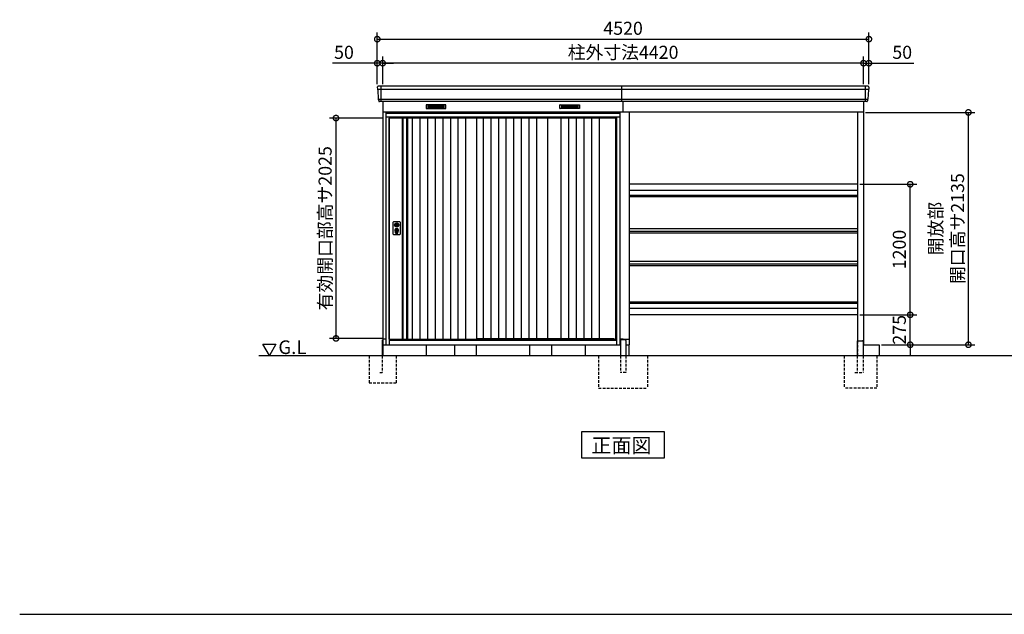
# Model space of a CAD drawing. Extents: x 140 to 16534, y 0 to 11410.
# Drawn here: x 140 to 9192, y 0 to 5464 of the extents above; entities that cross this region are included whole.
import ezdxf

# ---------------------------------------------------------------- set-up
doc = ezdxf.new("R2010")
doc.units = 0
doc.header["$LTSCALE"] = 20
doc.header["$PDMODE"] = 3
doc.header["$PDSIZE"] = 2
doc.linetypes.add('HIDDEN', pattern=[0.375, 0.25, -0.125])
doc.layers.get('0').update_dxf_attribs({"linetype": 'CONTINUOUS'})
doc.layers.get('DEFPOINTS').update_dxf_attribs({"linetype": 'CONTINUOUS'})
for name, color, linetype in [('仕様書枠', 230, 'CONTINUOUS'), ('寸法', 4, 'CONTINUOUS'), ('破線', 2, 'HIDDEN'), ('細線', 5, 'CONTINUOUS'), ('部品1', 7, 'CONTINUOUS'), ('Ｇ．Ｌ', 30, 'CONTINUOUS')]:
    doc.layers.add(name, color=color, linetype=linetype)
doc.styles.add('MSGOTHIC', font='msgothi2.ttf')
doc.styles.add('STYLE1', font='isocp.shx', dxfattribs={"bigfont": 'bigfont.shx'})
doc.styles.add('STYLE2', font='txt')
doc.dimstyles.new('INABA_S40G', dxfattribs={"dimscale": 40, "dimtxt": 3, "dimasz": 2.5, "dimexe": 1.5, "dimexo": 0.5, "dimgap": 1, "dimtad": 3, "dimdec": 1, "dimdsep": 46, "dimtxsty": 'STYLE1', "dimblk1": 'DOTSMALL', "dimblk2": 'DOTSMALL', "dimsah": 1, "dimcen": 0, "dimclrt": 7, "dimadec": 0, "dimazin": 0, "dimtfac": 1, "dimtdec": 4, "dimtix": 1, "dimtmove": 0, "dimatfit": 3, "dimldrblk": 'DOTSMALL', "dimfxl": 1, "dimtolj": 1, "dimtzin": 0, "dimarcsym": 0})

# ---------------------------------------------------------------- blocks, each defined once
blk = doc.blocks.new('_DOTSMALL')
at = {"color": 0, "linetype": 'ByBlock', "ltscale": 50, "const_width": 0.5}
blk.add_lwpolyline([(-0.0625, 0, 1), (0.0625, 0, 1)], format="xyb", close=True, dxfattribs=at)
blk = doc.blocks.new('*D17')
at = {"layer": 'DEFPOINTS', "color": 0, "ltscale": 50}
for p in [(3477.2, 5064.8), (3477.2, 4852.3), (7897.2, 4852.3)]:
    blk.add_point(p, dxfattribs=at)
at = {"layer": '寸法', "color": 0, "lineweight": -2, "ltscale": 50}
for p, q in [((3477.2, 4872.3), (3477.2, 5124.8)), ((7897.2, 4872.3), (7897.2, 5124.8)), ((7897.2, 5064.8), (3477.2, 5064.8))]:
    blk.add_line(p, q, dxfattribs=at)
at = {"layer": '寸法', "color": 0, "lineweight": -2, "ltscale": 50, "xscale": 100, "yscale": 100, "zscale": 100, "rotation": 180}
blk.add_blockref('_DOTSMALL', (3477.2, 5064.8), dxfattribs=at)
at = {"layer": '寸法', "color": 0, "lineweight": -2, "ltscale": 50, "xscale": 100, "yscale": 100, "zscale": 100}
blk.add_blockref('_DOTSMALL', (7897.2, 5064.8), dxfattribs=at)
at = {"layer": '寸法', "color": 7, "ltscale": 50, "insert": (5687.2, 5164.8), "char_height": 120, "attachment_point": 5, "style": 'STYLE1'}
blk.add_mtext('\\A1;柱外寸法4420', dxfattribs=at)
blk = doc.blocks.new('*D16')
at = {"layer": 'DEFPOINTS', "color": 0, "ltscale": 50}
for p in [(7897.2, 5064.8), (7897.2, 4852.3), (7947.2, 4852.3)]:
    blk.add_point(p, dxfattribs=at)
at = {"layer": '寸法', "color": 0, "lineweight": -2, "ltscale": 50}
for p, q in [((7897.2, 4872.3), (7897.2, 5124.8)), ((7947.2, 4872.3), (7947.2, 5124.8)), ((7897.2, 5064.8), (7797.2, 5064.8)), ((7897.2, 5064.8), (7947.2, 5064.8)), ((7947.2, 5064.8), (8359.2, 5064.8))]:
    blk.add_line(p, q, dxfattribs=at)
at = {"layer": '寸法', "color": 0, "lineweight": -2, "ltscale": 50, "xscale": 100, "yscale": 100, "zscale": 100}
blk.add_blockref('_DOTSMALL', (7897.2, 5064.8), dxfattribs=at)
at = {"layer": '寸法', "color": 0, "lineweight": -2, "ltscale": 50, "xscale": 100, "yscale": 100, "zscale": 100, "rotation": 180}
blk.add_blockref('_DOTSMALL', (7947.2, 5064.8), dxfattribs=at)
at = {"layer": '寸法', "color": 7, "ltscale": 50, "insert": (8253.2, 5164.8), "char_height": 120, "attachment_point": 5, "style": 'STYLE1'}
blk.add_mtext('\\A1;50', dxfattribs=at)
blk = doc.blocks.new('*D15')
at = {"layer": 'DEFPOINTS', "color": 0, "ltscale": 50}
for p in [(7947.2, 5285.7), (3427.2, 4852.3), (7947.2, 4852.3)]:
    blk.add_point(p, dxfattribs=at)
at = {"layer": '寸法', "color": 0, "lineweight": -2, "ltscale": 50}
for p, q in [((3427.2, 4872.3), (3427.2, 5345.7)), ((7947.2, 4872.3), (7947.2, 5345.7)), ((3427.2, 5285.7), (7947.2, 5285.7))]:
    blk.add_line(p, q, dxfattribs=at)
at = {"layer": '寸法', "color": 0, "lineweight": -2, "ltscale": 50, "xscale": 100, "yscale": 100, "zscale": 100, "rotation": 180}
blk.add_blockref('_DOTSMALL', (3427.2, 5285.7), dxfattribs=at)
at = {"layer": '寸法', "color": 0, "lineweight": -2, "ltscale": 50, "xscale": 100, "yscale": 100, "zscale": 100}
blk.add_blockref('_DOTSMALL', (7947.2, 5285.7), dxfattribs=at)
at = {"layer": '寸法', "color": 7, "ltscale": 50, "insert": (5687.2, 5385.7), "char_height": 120, "attachment_point": 5, "style": 'STYLE1'}
blk.add_mtext('\\A1;4520', dxfattribs=at)
blk = doc.blocks.new('*D18')
at = {"layer": 'DEFPOINTS', "color": 0, "ltscale": 50}
for p in [(3427.2, 5064.8), (3427.2, 4852.3), (3477.2, 4852.3)]:
    blk.add_point(p, dxfattribs=at)
at = {"layer": '寸法', "color": 0, "lineweight": -2, "ltscale": 50}
for p, q in [((3427.2, 4872.3), (3427.2, 5124.8)), ((3477.2, 4872.3), (3477.2, 5124.8)), ((3427.2, 5064.8), (3015.1, 5064.8)), ((3477.2, 5064.8), (3427.2, 5064.8)), ((3477.2, 5064.8), (3577.2, 5064.8))]:
    blk.add_line(p, q, dxfattribs=at)
at = {"layer": '寸法', "color": 0, "lineweight": -2, "ltscale": 50, "xscale": 100, "yscale": 100, "zscale": 100}
blk.add_blockref('_DOTSMALL', (3427.2, 5064.8), dxfattribs=at)
at = {"layer": '寸法', "color": 0, "lineweight": -2, "ltscale": 50, "xscale": 100, "yscale": 100, "zscale": 100, "rotation": 180}
blk.add_blockref('_DOTSMALL', (3477.2, 5064.8), dxfattribs=at)
at = {"layer": '寸法', "color": 7, "ltscale": 50, "insert": (3121.1, 5164.8), "char_height": 120, "attachment_point": 5, "style": 'STYLE1'}
blk.add_mtext('\\A1;50', dxfattribs=at)
blk = doc.blocks.new('*D30')
at = {"layer": 'DEFPOINTS', "color": 0, "ltscale": 50}
for p in [(7897.2, 4612.3), (8861.9, 4612.3), (8042.2, 2477.3)]:
    blk.add_point(p, dxfattribs=at)
at = {"layer": '寸法', "color": 0, "lineweight": -2, "ltscale": 50}
for p, q in [((7917.2, 4612.3), (8921.9, 4612.3)), ((8861.9, 2477.3), (8861.9, 4612.3)), ((8062.2, 2477.3), (8921.9, 2477.3))]:
    blk.add_line(p, q, dxfattribs=at)
at = {"layer": '寸法', "color": 0, "lineweight": -2, "ltscale": 50, "xscale": 100, "yscale": 100, "zscale": 100}
for p, rotation in [((8861.9, 4612.3), 90), ((8861.9, 2477.3), 270)]:
    blk.add_blockref('_DOTSMALL', p, dxfattribs=dict(at, rotation=rotation))
at = {"layer": '寸法', "color": 7, "ltscale": 50, "insert": (8661.9, 3544.8), "char_height": 120, "attachment_point": 5, "rotation": 90, "style": 'STYLE1'}
blk.add_mtext('\\A1;開放部\\P開口高サ2135', dxfattribs=at)
blk = doc.blocks.new('*D31')
at = {"layer": 'DEFPOINTS', "color": 0, "ltscale": 50}
for p in [(3505.2, 4560.3), (3047.8, 2535.3), (3505.2, 2535.3)]:
    blk.add_point(p, dxfattribs=at)
at = {"layer": '寸法', "color": 0, "lineweight": -2, "ltscale": 50}
for p, q in [((3485.2, 4560.3), (2987.8, 4560.3)), ((3047.8, 4560.3), (3047.8, 2535.3)), ((3485.2, 2535.3), (2987.8, 2535.3))]:
    blk.add_line(p, q, dxfattribs=at)
at = {"layer": '寸法', "color": 0, "lineweight": -2, "ltscale": 50, "xscale": 100, "yscale": 100, "zscale": 100}
for p, rotation in [((3047.8, 4560.3), 90), ((3047.8, 2535.3), 270)]:
    blk.add_blockref('_DOTSMALL', p, dxfattribs=dict(at, rotation=rotation))
at = {"layer": '寸法', "color": 7, "ltscale": 50, "insert": (2947.8, 3547.8), "char_height": 120, "attachment_point": 5, "rotation": 90, "style": 'STYLE1'}
blk.add_mtext('\\A1;有効開口部高サ2025', dxfattribs=at)
blk = doc.blocks.new('*D34')
at = {"layer": 'DEFPOINTS', "color": 0, "ltscale": 50}
for p in [(7842.2, 2752.3), (8326.7, 2752.3), (8042.2, 2477.3)]:
    blk.add_point(p, dxfattribs=at)
at = {"layer": '寸法', "color": 0, "lineweight": -2, "ltscale": 50}
for p, q in [((8326.7, 2752.3), (8326.7, 2852.3)), ((7862.2, 2752.3), (8386.7, 2752.3)), ((8326.7, 2477.3), (8326.7, 2752.3)), ((8062.2, 2477.3), (8386.7, 2477.3)), ((8326.7, 2477.3), (8326.7, 2377.3))]:
    blk.add_line(p, q, dxfattribs=at)
at = {"layer": '寸法', "color": 0, "lineweight": -2, "ltscale": 50, "xscale": 100, "yscale": 100, "zscale": 100}
for p, rotation in [((8326.7, 2752.3), 270), ((8326.7, 2477.3), 90)]:
    blk.add_blockref('_DOTSMALL', p, dxfattribs=dict(at, rotation=rotation))
at = {"layer": '寸法', "color": 7, "ltscale": 50, "insert": (8226.7, 2614.8), "char_height": 120, "attachment_point": 5, "rotation": 90, "style": 'STYLE1'}
blk.add_mtext('\\A1;275', dxfattribs=at)
blk = doc.blocks.new('*D35')
at = {"layer": 'DEFPOINTS', "color": 0, "ltscale": 50}
for p in [(7842.2, 3952.3), (8326.7, 3952.3), (7842.2, 2752.3)]:
    blk.add_point(p, dxfattribs=at)
at = {"layer": '寸法', "color": 0, "lineweight": -2, "ltscale": 50}
for p, q in [((7862.2, 3952.3), (8386.7, 3952.3)), ((8326.7, 2752.3), (8326.7, 3952.3)), ((7862.2, 2752.3), (8386.7, 2752.3))]:
    blk.add_line(p, q, dxfattribs=at)
at = {"layer": '寸法', "color": 0, "lineweight": -2, "ltscale": 50, "xscale": 100, "yscale": 100, "zscale": 100}
for p, rotation in [((8326.7, 3952.3), 90), ((8326.7, 2752.3), 270)]:
    blk.add_blockref('_DOTSMALL', p, dxfattribs=dict(at, rotation=rotation))
at = {"layer": '寸法', "color": 7, "ltscale": 50, "insert": (8226.7, 3352.3), "char_height": 120, "attachment_point": 5, "rotation": 90, "style": 'STYLE1'}
blk.add_mtext('\\A1;1200', dxfattribs=at)

msp = doc.modelspace()

# ---------------------------------------------------------------- linework, layer by layer
at = {"layer": '仕様書枠', "ltscale": 50}
msp.add_line((140, 0), (16307.2, 0), dxfattribs=at)
at = {"layer": '破線', "linetype": 'HIDDEN', "ltscale": 5}
for p, q in [((7842.15, 2514.27), (7842.15, 2377.27)), ((5462.15, 2377.27), (5462.15, 2077.27)), ((5662.15, 2377.27), (5662.15, 2222.27)), ((5712.15, 2377.27), (5712.15, 2222.27)), ((5912.15, 2377.27), (5912.15, 2077.27)), ((7719.65, 2377.27), (7719.65, 2077.27)), ((7838.85, 2377.27), (7838.85, 2222.27)), ((7894.65, 2377.27), (7894.65, 2222.27)), ((8019.65, 2377.27), (8019.65, 2077.27)), ((5712.15, 2222.27), (5662.15, 2222.27)), ((7818.85, 2222.27), (7894.65, 2222.27)), ((5462.15, 2077.27), (5912.15, 2077.27)), ((8019.65, 2077.27), (7719.65, 2077.27))]:
    msp.add_line(p, q, dxfattribs=at)
at = {"layer": '破線', "ltscale": 5}
for p, q in [((3352.15, 2377.27), (3352.15, 2127.27)), ((3472.15, 2377.27), (3472.15, 2222.27)), ((3602.15, 2377.27), (3602.15, 2127.27)), ((3452.15, 2222.27), (3472.15, 2222.27)), ((3352.15, 2127.27), (3602.15, 2127.27))]:
    msp.add_line(p, q, dxfattribs=at)
at = {"layer": '細線', "ltscale": 50}
for p, q in [((7944.99, 4824.25), (3429.31, 4824.25)), ((3460.15, 4852.27), (3460.15, 4711.27)), ((7914.15, 4852.27), (7914.15, 4711.27)), ((7936.76, 4732.05), (3437.55, 4732.05)), ((5659.15, 4602.27), (3505.15, 4602.27)), ((5629.15, 4569.77), (3535.15, 4569.77)), ((3535.15, 4569.77), (3535.15, 2477.27)), ((5629.15, 4560.27), (3535.15, 4560.27)), ((5629.15, 2477.27), (5629.15, 4569.77)), ((7842.15, 3849.39), (5742.15, 3849.39)), ((7842.15, 3837.16), (5742.15, 3837.16)), ((3591.08, 3586.02), (3593.99, 3586.02)), ((3591.08, 3570.53), (3593.99, 3570.53)), ((3617.31, 3586.02), (3620.22, 3586.02)), ((3617.31, 3570.53), (3620.22, 3570.53)), ((3595.65, 3504.42), (3595.65, 3513.4)), ((3600.15, 3507.72), (3600.15, 3512.3)), ((3611.15, 3507.72), (3611.15, 3512.3)), ((3615.65, 3504.42), (3615.65, 3513.4)), ((7842.15, 2867.39), (5742.15, 2867.39)), ((7842.15, 2855.16), (5742.15, 2855.16)), ((4339.15, 2534.77), (5603.15, 2534.77)), ((5607.15, 2524.27), (5603.15, 2534.77)), ((3535.15, 2524.27), (5629.15, 2524.27)), ((3535.15, 2520.27), (5629.15, 2520.27))]:
    msp.add_line(p, q, dxfattribs=at)
at = {"layer": '細線'}
for p, q in [((3967.15, 4676.77), (3893.15, 4676.77)), ((3893.15, 4676.77), (3893.15, 4653.77)), ((3893.15, 4670.77), (3967.15, 4670.77)), ((3893.15, 4670.77), (3962.15, 4670.77)), ((3893.15, 4664.77), (3967.15, 4664.77)), ((3893.15, 4658.77), (3967.15, 4658.77)), ((3893.15, 4653.77), (3967.15, 4653.77)), ((4041.15, 4676.77), (3967.15, 4676.77)), ((3967.15, 4676.77), (3967.15, 4653.77)), ((4041.15, 4670.77), (3967.15, 4670.77)), ((4041.15, 4664.77), (3967.15, 4664.77)), ((4041.15, 4658.77), (3967.15, 4658.77)), ((3967.15, 4653.77), (4041.15, 4653.77)), ((4041.15, 4653.77), (4041.15, 4676.77)), ((5123.15, 4653.77), (5123.15, 4676.77)), ((5123.15, 4676.77), (5197.15, 4676.77)), ((5123.15, 4670.77), (5197.15, 4670.77)), ((5123.15, 4664.77), (5197.15, 4664.77)), ((5123.15, 4658.77), (5197.15, 4658.77)), ((5197.15, 4653.77), (5123.15, 4653.77)), ((5197.15, 4676.77), (5197.15, 4653.77)), ((5197.15, 4676.77), (5271.15, 4676.77)), ((5271.15, 4670.77), (5197.15, 4670.77)), ((5271.15, 4664.77), (5197.15, 4664.77)), ((5271.15, 4658.77), (5197.15, 4658.77)), ((5271.15, 4653.77), (5197.15, 4653.77)), ((5271.15, 4670.77), (5202.15, 4670.77)), ((5271.15, 4676.77), (5271.15, 4653.77)), ((3663.15, 4560.27), (3663.15, 2527.27)), ((3697.15, 4560.27), (3697.15, 2527.27)), ((3749.15, 4560.27), (3749.15, 2527.27)), ((3819.15, 4560.27), (3819.15, 2527.27)), ((3889.15, 4560.27), (3889.15, 2527.27)), ((3959.15, 4560.27), (3959.15, 2527.27)), ((4029.15, 4560.27), (4029.15, 2527.27)), ((4099.15, 4560.27), (4099.15, 2527.27)), ((4169.15, 4560.27), (4169.15, 2527.27)), ((4239.15, 4560.27), (4239.15, 2527.27)), ((4400.65, 4560.27), (4400.65, 2534.77)), ((4470.65, 4560.27), (4470.65, 2534.77)), ((4540.65, 4560.27), (4540.65, 2534.77)), ((4610.65, 4560.27), (4610.65, 2534.77)), ((4680.65, 4560.27), (4680.65, 2534.77)), ((4750.65, 4560.27), (4750.65, 2534.77)), ((4820.65, 4560.27), (4820.65, 2534.77)), ((4890.65, 4560.27), (4890.65, 2534.77)), ((5115.9, 4560.27), (5115.9, 2534.77)), ((5185.9, 4560.27), (5185.9, 2534.77)), ((5255.9, 4560.27), (5255.9, 2534.77)), ((5325.9, 4560.27), (5325.9, 2534.77)), ((5395.9, 4560.27), (5395.9, 2534.77)), ((5465.9, 4560.27), (5465.9, 2534.77))]:
    msp.add_line(p, q, dxfattribs=at)
at = {"layer": '細線', "ltscale": 50}
for centre, radius in [((3605.65, 3528.27), 12), ((3605.65, 3578.27), 4.5)]:
    msp.add_circle(centre, radius, dxfattribs=at)
for centre, radius, start, end in [((3605.65, 3528.27), 17.5, 306.483737, 233.516263), ((3605.65, 3578.27), 16.5, 152.001235, 207.998765), ((3605.65, 3578.27), 14, 146.407444, 213.592556), ((3605.65, 3528.27), 4, 111.253809, 248.746191), ((3605.65, 3578.27), 14, 326.407444, 33.592556), ((3605.65, 3578.27), 16.5, 332.001235, 27.998765), ((3594.65, 3513.4), 1, 0, 53.516263), ((3596.65, 3504.42), 1, 180, 249.332684), ((3605.65, 3528.27), 26.5, 249.332684, 290.667316), ((3600.45, 3512.3), 0.3, 71.969465, 180), ((3600.45, 3507.72), 0.3, 180, 255.80144), ((3605.65, 3528.27), 21.5, 255.80144, 284.19856), ((3605.65, 3528.27), 16.5, 251.969465, 288.030535), ((3610.85, 3512.3), 0.3, 0, 108.030535), ((3610.85, 3507.72), 0.3, 284.19856, 0), ((3614.65, 3504.42), 1, 290.667316, 360), ((3616.65, 3513.4), 1, 126.483737, 180)]:
    msp.add_arc(centre, radius, start, end, dxfattribs=at)
at = {"layer": '部品1'}
for p, q in [((3427.57, 4844.88), (3428.71, 4824.9)), ((3431.91, 4821.44), (3436.94, 4732.7)), ((5677.15, 4711.27), (5677.15, 4852.27)), ((7942.4, 4821.44), (7937.36, 4732.7)), ((7946.73, 4844.88), (7945.6, 4824.9)), ((3440.14, 4729.24), (3440.79, 4717.88)), ((3477.15, 4711.27), (3477.15, 2377.27)), ((5687.15, 4617.27), (5687.15, 4711.27)), ((7897.15, 4711.27), (7897.15, 2477.27)), ((7934.16, 4729.24), (7933.52, 4717.88)), ((3477.15, 4617.27), (5662.15, 4617.27)), ((3477.15, 4617.27), (7897.15, 4617.27)), ((5742.15, 4617.27), (5742.15, 2477.27)), ((7842.15, 4617.27), (7842.15, 2514.27)), ((3655.15, 4560.27), (3655.15, 2527.27)), ((3705.15, 4560.27), (3705.15, 2527.27)), ((4993.15, 4560.27), (4993.15, 2534.77)), ((2375.63, 2481.2), (2495.63, 2481.2)), ((2435.63, 2377.27), (2375.63, 2481.2)), ((2495.63, 2481.2), (2435.63, 2377.27)), ((3472.15, 2522.27), (3472.15, 2377.27)), ((3477.15, 2477.27), (5662.15, 2477.27)), ((5687.15, 2527.27), (5687.15, 2522.27)), ((5712.15, 2477.27), (5742.15, 2477.27)), ((7838.85, 2514.27), (7838.85, 2377.27)), ((7838.85, 2514.27), (7889.65, 2514.27)), ((7894.65, 2509.27), (7894.65, 2377.27)), ((7894.65, 2477.27), (8042.15, 2477.27))]:
    msp.add_line(p, q, dxfattribs=at)
at = {"layer": '部品1', "ltscale": 50}
for p, q in [((7939.74, 4852.27), (3434.56, 4852.27)), ((7926.53, 4711.27), (3447.78, 4711.27)), ((3532.15, 4612.27), (3532.15, 4617.27)), ((3532.15, 4612.27), (3532.15, 4617.27)), ((5632.15, 4612.27), (5632.15, 4617.27)), ((5659.15, 4612.27), (3505.15, 4612.27)), ((3505.15, 4612.27), (3505.15, 2477.27)), ((3535.15, 4568.27), (3505.15, 4568.27)), ((3535.15, 2527.27), (3535.15, 4560.27)), ((4339.15, 4560.27), (4339.15, 2527.27)), ((4339.15, 4560.27), (4339.15, 2527.27)), ((4993.15, 4560.27), (4993.15, 2534.77)), ((5620.15, 2524.27), (5620.15, 4560.27)), ((5659.15, 4568.27), (5629.15, 4568.27)), ((5659.15, 2477.27), (5659.15, 4612.27)), ((7842.15, 3952.27), (5742.15, 3952.27)), ((7842.15, 3894.17), (5742.15, 3894.17)), ((3574.15, 3492.77), (3574.15, 3603.77)), ((3579.15, 3608.77), (3632.15, 3608.77)), ((3637.15, 3603.77), (3637.15, 3492.77)), ((7842.15, 3541.27), (5742.15, 3541.27)), ((3632.15, 3487.77), (3579.15, 3487.77)), ((7842.15, 3517.97), (5742.15, 3517.97)), ((7842.15, 3501.37), (5742.15, 3501.37)), ((7842.15, 3241.27), (5742.15, 3241.27)), ((7842.15, 3217.97), (5742.15, 3217.97)), ((7842.15, 3201.37), (5742.15, 3201.37)), ((7842.15, 2810.37), (5742.15, 2810.37)), ((7842.15, 2752.27), (5742.15, 2752.27)), ((3505.15, 2527.27), (3477.15, 2527.27)), ((3505.15, 2477.27), (5659.15, 2477.27)), ((3535.15, 2527.27), (4339.15, 2527.27)), ((3544.15, 2527.27), (3544.15, 2524.27)), ((3877.15, 2477.27), (3877.15, 2377.27)), ((4136.15, 2477.27), (4136.15, 2377.27)), ((4336.15, 2477.27), (4336.15, 2377.27)), ((4828.15, 2477.27), (4828.15, 2377.27)), ((5028.15, 2477.27), (5028.15, 2377.27)), ((5342.15, 2377.27), (5342.15, 2477.27)), ((5687.15, 2527.27), (5659.15, 2527.27)), ((5662.15, 2517.27), (5662.15, 2377.27)), ((5707.15, 2522.27), (5667.15, 2522.27)), ((5687.15, 2527.27), (5742.15, 2527.27)), ((5712.15, 2517.27), (5712.15, 2377.27)), ((5742.15, 2377.27), (5742.15, 2477.27)), ((8042.15, 2477.27), (8042.15, 2377.27))]:
    msp.add_line(p, q, dxfattribs=at)
at = {"layer": '部品1', "ltscale": 0.01}
for p, q in [((3877.15, 4681.27), (3877.15, 4649.77)), ((4055.15, 4683.27), (3879.15, 4683.27)), ((3879.15, 4647.77), (4055.15, 4647.77)), ((4057.15, 4649.77), (4057.15, 4681.27)), ((5107.15, 4649.77), (5107.15, 4681.27)), ((5109.15, 4683.27), (5285.15, 4683.27)), ((5285.15, 4647.77), (5109.15, 4647.77)), ((5287.15, 4681.27), (5287.15, 4649.77))]:
    msp.add_line(p, q, dxfattribs=at)
at = {"layer": '部品1', "ltscale": 50}
for points in [[(3602.15, 3596.95), (3602.15, 3586.02)], [(3602.15, 3570.53), (3602.15, 3559.6)], [(3609.15, 3586.02), (3609.15, 3596.95)], [(3609.15, 3559.6), (3609.15, 3570.53)]]:
    msp.add_lwpolyline(points, dxfattribs=at)
msp.add_lwpolyline([(3604.2, 3523.52), (3607.1, 3523.52), (3607.1, 3533.02), (3604.2, 3533.02)], close=True, dxfattribs=at)
at = {"layer": '部品1'}
msp.add_lwpolyline([(5305.42, 1677.27), (5305.42, 1437.38), (6068.89, 1437.38), (6068.89, 1677.27)], close=True, dxfattribs=at)
at = {"layer": '部品1', "ltscale": 50}
for centre, radius in [((3605.65, 3578.27), 19), ((3605.65, 3528.27), 9)]:
    msp.add_circle(centre, radius, dxfattribs=at)
at = {"layer": '部品1'}
for centre, radius, start, end in [((3434.56, 4845.27), 7, 90, 183.247343), ((7939.74, 4845.27), 7, 356.752657, 90), ((3447.78, 4718.27), 7, 183.247343, 270), ((7926.53, 4718.27), 7, 270, 356.752657), ((7889.65, 2509.27), 5, 0, 90)]:
    msp.add_arc(centre, radius, start, end, dxfattribs=at)
at = {"layer": '部品1', "ltscale": 50}
for centre, radius, start, end in [((3429.4, 4824.94), 0.7, 183.247343, 262.341873), ((3428.91, 4821.27), 3, 3.247343, 82.341873), ((7945.39, 4821.27), 3, 97.658127, 176.752657), ((7944.9, 4824.94), 0.7, 277.658127, 356.752657), ((3437.64, 4732.74), 0.7, 183.247343, 262.341873), ((3437.15, 4729.07), 3, 3.247343, 82.341873), ((7937.16, 4729.07), 3, 97.658127, 176.752657), ((7936.66, 4732.74), 0.7, 277.658127, 356.752657), ((3579.15, 3603.77), 5, 90, 180), ((3605.65, 3578.27), 8.5, 114.315739, 245.684261), ((3605.65, 3578.27), 8.5, 294.315739, 65.684261), ((3632.15, 3603.77), 5, 0, 90), ((3579.15, 3492.77), 5, 180, 270), ((3632.15, 3492.77), 5, 270, 0), ((5667.15, 2517.27), 5, 90, 180), ((5707.15, 2517.27), 5, 0, 90)]:
    msp.add_arc(centre, radius, start, end, dxfattribs=at)
at = {"layer": '部品1', "ltscale": 0.01}
for centre, start, end in [((3879.15, 4681.27), 90, 180), ((3879.15, 4649.77), 180, 270), ((4055.15, 4681.27), 0, 90), ((4055.15, 4649.77), 270, 0), ((5109.15, 4681.27), 90, 180), ((5109.15, 4649.77), 180, 270), ((5285.15, 4681.27), 0, 90), ((5285.15, 4649.77), 270, 0)]:
    msp.add_arc(centre, 2, start, end, dxfattribs=at)
at = {"layer": 'Ｇ．Ｌ', "ltscale": 50}
msp.add_line((2337.25, 2377.27), (14081.34, 2377.27), dxfattribs=at)

# ---------------------------------------------------------------- texts
at = {"layer": '部品1'}
for s, height, style, p in [('G.L', 125, 'MSGOTHIC', (2518.12, 2392.12)), ('正面図', 135, 'STYLE2', (5395.94, 1484.38))]:
    msp.add_text(s, height=height, dxfattribs=dict(at, style=style)).set_placement(p)

# ---------------------------------------------------------------- dimensions: what is measured, and where the dimension line sits
at = {"layer": '寸法', "ltscale": 50}
for base, p1, p2, picture, middle in [((7947.15, 5285.72), (3427.15, 4852.27), (7947.15, 4852.27), '*D15', (5687.15, 5285.72)), ((3427.15, 5064.82), (3477.15, 4852.27), (3427.15, 4852.27), '*D18', (3121.11, 5064.82)), ((7897.15, 5064.82), (7947.15, 4852.27), (7897.15, 4852.27), '*D16', (8253.2, 5064.82))]:
    dim = msp.add_linear_dim(base=base, p1=p1, p2=p2, dimstyle='INABA_S40G', dxfattribs=at)
    dim.commit()
    dim.dimension.update_dxf_attribs({"geometry": picture, "text_midpoint": middle, "dimtype": 160})
dim = msp.add_linear_dim(base=(3477.15, 5064.82), p1=(7897.15, 4852.27), p2=(3477.15, 4852.27), text='柱外寸法<>', dimstyle='INABA_S40G', dxfattribs=at)
dim.commit()
dim.dimension.update_dxf_attribs({"geometry": '*D17', "text_midpoint": (5687.15, 5064.82), "dimtype": 160})
for base, p1, p2, text, picture, middle in [((8861.95, 4612.27), (8042.15, 2477.27), (7897.15, 4612.27), '開放部\\P開口高サ<>', '*D30', (8661.94, 3544.77)), ((3047.85, 2535.27), (3505.15, 4560.27), (3505.15, 2535.27), '有効開口部高サ<>', '*D31', (2947.84, 3547.77))]:
    dim = msp.add_linear_dim(base=base, p1=p1, p2=p2, angle=90, text=text, dimstyle='INABA_S40G', dxfattribs=at)
    dim.commit()
    dim.dimension.update_dxf_attribs({"geometry": picture, "text_midpoint": middle})
dim = msp.add_linear_dim(base=(8326.7, 3952.27), p1=(7842.15, 2752.27), p2=(7842.15, 3952.27), angle=90, dimstyle='INABA_S40G', override={"dimdec": 0, "dimtmove": 1}, dxfattribs=at)
dim.commit()
dim.dimension.update_dxf_attribs({"geometry": '*D35', "text_midpoint": (8226.69, 3352.27)})
dim = msp.add_linear_dim(base=(8326.7, 2752.27), p1=(8042.15, 2477.27), p2=(7842.15, 2752.27), angle=90, dimstyle='INABA_S40G', dxfattribs=at)
dim.commit()
dim.dimension.update_dxf_attribs({"geometry": '*D34', "text_midpoint": (8226.69, 2614.77)})

doc.saveas('drawing.dxf')
